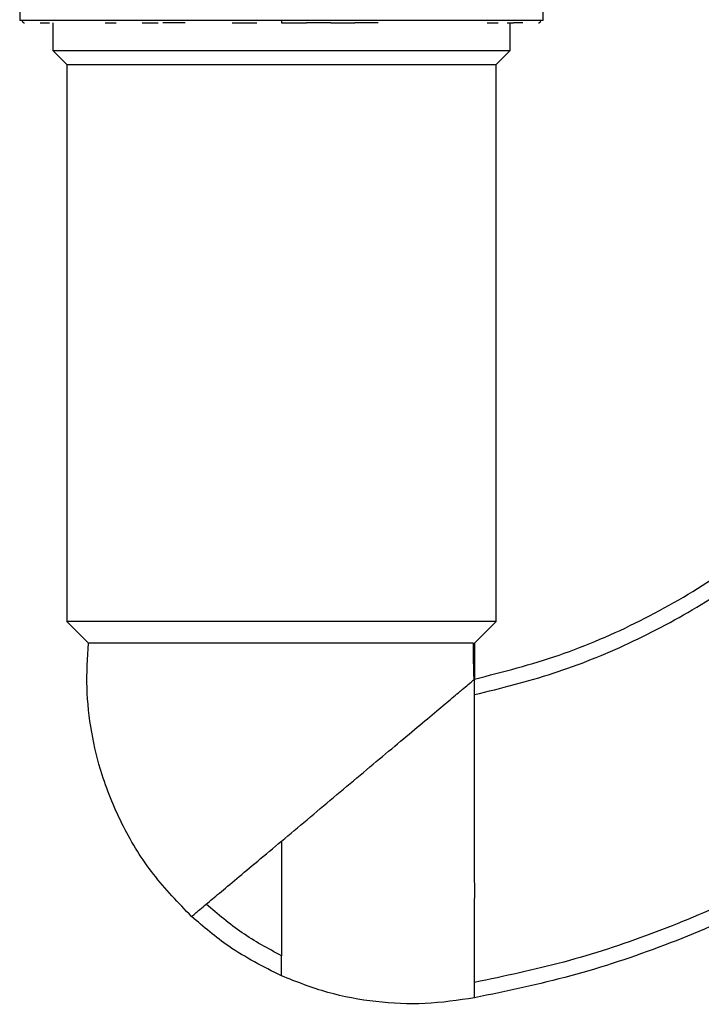
# Model space of a CAD drawing. Units: millimetres. Extents: x -18 to 1556, y -35 to 1435.
# Drawn here: x 333 to 404, y 874 to 977 of the extents above; entities that cross this region are included whole.
import ezdxf

# ---------------------------------------------------------------- set-up
doc = ezdxf.new("R2010")
doc.units = ezdxf.units.MM

# ---------------------------------------------------------------- blocks, each defined once
blk = doc.blocks.new('SE1455')
at = {"color": 7}
for p, q in [((341.09, 911.59), (340.6, 911.59)), ((342.13, 911.59), (341.09, 911.59)), ((343.66, 911.59), (342.13, 911.59)), ((345.73, 911.59), (343.66, 911.59)), ((348.15, 911.59), (345.73, 911.59)), ((351.01, 911.59), (348.15, 911.59)), ((354.06, 911.59), (351.01, 911.59)), ((357.38, 911.59), (354.06, 911.59)), ((360.71, 911.59), (357.38, 911.59)), ((364.06, 911.59), (360.71, 911.59)), ((367.23, 911.59), (364.06, 911.59)), ((370.38, 911.59), (367.23, 911.59)), ((373.16, 911.59), (370.38, 911.59)), ((374.42, 911.59), (373.16, 911.59)), ((374.72, 911.59), (374.42, 911.59)), ((375.31, 911.59), (374.72, 911.59)), ((376.4, 911.59), (375.31, 911.59)), ((378.31, 911.59), (376.4, 911.59)), ((379.67, 911.59), (378.31, 911.59)), ((380.53, 911.59), (379.67, 911.59)), ((380.63, 911.59), (380.53, 911.59))]:
    blk.add_line(p, q, dxfattribs=at)
blk = doc.blocks.new('SE1454')
blk.add_blockref('SE1455', (0, 0))

msp = doc.modelspace()

# ---------------------------------------------------------------- linework, layer by layer
at = {"color": 7}
for p, q in [((333.47, 978.66), (333.45, 976.42)), ((387.95, 976.42), (387.93, 978.66)), ((360.71, 976.42), (333.45, 976.42)), ((335.57, 976.17), (336.54, 976.17)), ((336.9, 976.17), (336.9, 973.29)), ((342.35, 976.17), (343.48, 976.17)), ((346.19, 976.17), (347.86, 976.17)), ((350.67, 976.17), (348.36, 976.17)), ((355.58, 976.17), (358.13, 976.17)), ((387.95, 976.42), (360.71, 976.42)), ((360.71, 976.17), (363.29, 976.17)), ((365.85, 976.17), (363.29, 976.17)), ((365.85, 976.17), (368.35, 976.17)), ((368.65, 976.17), (368.35, 976.17)), ((370.76, 976.17), (368.65, 976.17)), ((382.1, 976.17), (383.27, 976.17)), ((384.2, 976.17), (384.87, 976.17)), ((384.5, 973.29), (384.5, 976.17)), ((385.84, 976.17), (384.87, 976.17)), ((336.9, 973.29), (338.35, 971.84)), ((336.9, 973.29), (384.5, 973.29)), ((383.05, 971.84), (384.5, 973.29)), ((338.35, 971.84), (338.35, 913.84)), ((338.35, 971.84), (383.05, 971.84)), ((383.05, 913.84), (383.05, 971.84)), ((338.35, 913.84), (340.6, 911.59)), ((383.05, 913.84), (338.35, 913.84)), ((380.8, 911.59), (383.05, 913.84)), ((380.8, 911.59), (380.8, 907.84))]:
    msp.add_line(p, q, dxfattribs=at)
for points, knots in [([(333.71, 976.42), (333.71, 976.39), (333.71, 976.34), (333.75, 976.28), (333.78, 976.24), (333.82, 976.21), (333.88, 976.18), (333.93, 976.17), (333.96, 976.17)], [0, 0, 0, 0, 0.239227, 0.368209, 0.500002, 0.631793, 0.760777, 1, 1, 1, 1]), ([(360.71, 976.42), (360.71, 976.4), (360.71, 976.35), (360.71, 976.28), (360.71, 976.22), (360.71, 976.18), (360.71, 976.17), (360.71, 976.17)], [0, 0, 0, 0, 0.176592, 0.367005, 0.56362, 0.790493, 1, 1, 1, 1]), ([(387.45, 976.17), (387.48, 976.17), (387.53, 976.18), (387.59, 976.21), (387.63, 976.24), (387.66, 976.28), (387.69, 976.34), (387.7, 976.39), (387.7, 976.42)], [0, 0, 0, 0, 0.23923, 0.368204, 0.499995, 0.631787, 0.760776, 1, 1, 1, 1]), ([(380.8, 907.84), (383.76, 908.6), (389.67, 910.12), (398.1, 913.76), (406.07, 918.37), (413.56, 924.05), (420.35, 930.78), (425.79, 937.56), (428.44, 942.29), (429.51, 944.2)], [0, 0, 0, 0, 0.145869, 0.291745, 0.438405, 0.585839, 0.740557, 0.895074, 1, 1, 1, 1]), ([(465.12, 943.84), (464.18, 941.48), (461.89, 935.74), (457.12, 927.11), (451.02, 918), (444.03, 909.51), (436.23, 901.73), (427.88, 894.9), (419.12, 889.02), (410.07, 884.07), (400.63, 880), (390.87, 876.75), (384.16, 875.35), (380.8, 874.65)], [0, 0, 0, 0, 0.066931, 0.162692, 0.25891, 0.355413, 0.451997, 0.548492, 0.639218, 0.729538, 0.819591, 0.909658, 1, 1, 1, 1]), ([(380.81, 906.22), (383.56, 906.9), (389.05, 908.26), (396.95, 911.46), (404.48, 915.47), (411.53, 920.35), (418.01, 925.99), (423.77, 932.37), (428.27, 938.43), (430.49, 942.55), (431.34, 944.14)], [0, 0, 0, 0, 0.130186, 0.260245, 0.390792, 0.522051, 0.653672, 0.78533, 0.91672, 1, 1, 1, 1]), ([(463.43, 943.84), (462.65, 941.91), (460.68, 937.03), (456.67, 929.58), (451.53, 921.51), (445.67, 913.9), (439.17, 906.81), (432.08, 900.31), (424.47, 894.46), (416.41, 889.3), (407.96, 884.85), (399.18, 881.18), (390.13, 878.21), (383.92, 876.9), (380.81, 876.25)], [0, 0, 0, 0, 0.05607, 0.141572, 0.227456, 0.313626, 0.399926, 0.486227, 0.572401, 0.658297, 0.743816, 0.829121, 0.914444, 1, 1, 1, 1]), ([(351.35, 883.12), (349.97, 884.54), (347.23, 887.37), (344.13, 892.41), (342.03, 897.44), (340.85, 902.32), (340.33, 906.94), (340.51, 910.03), (340.6, 911.59)], [0, 0, 0, 0, 0.188255, 0.374248, 0.559391, 0.705144, 0.851769, 1, 1, 1, 1]), ([(380.75, 907.77), (380.73, 908.35), (380.7, 909.63), (380.69, 910.91), (380.69, 911.61)], [0, 0, 0, 0, 0.452279, 1, 1, 1, 1]), ([(379.28, 906.56), (379.3, 906.57), (379.38, 906.64), (379.7, 906.91), (380.21, 907.34), (380.63, 907.69), (380.69, 907.74), (380.7, 907.76)], [0, 0, 0, 0, 0.019724, 0.098629, 0.414704, 0.819376, 1, 1, 1, 1]), ([(380.81, 906.22), (380.81, 906.23), (380.81, 906.25), (380.81, 906.35), (380.81, 906.71), (380.81, 907.23), (380.8, 907.69), (380.8, 907.78), (380.8, 907.83)], [0, 0, 0, 0, 0.004702, 0.023509, 0.098744, 0.400009, 0.698544, 1, 1, 1, 1]), ([(360.71, 890.97), (361.59, 891.71), (363.35, 893.18), (366.13, 895.52), (368.9, 897.85), (371.57, 900.09), (374.03, 902.15), (376.19, 903.96), (378.01, 905.49), (378.86, 906.2), (379.28, 906.56)], [0, 0, 0, 0, 0.125758, 0.25174, 0.377719, 0.503466, 0.628777, 0.753434, 0.877231, 1, 1, 1, 1]), ([(380.81, 899.24), (380.81, 900.02), (380.81, 901.57), (380.81, 903.51), (380.81, 905.13), (380.81, 905.86), (380.81, 906.22)], [0, 0, 0, 0, 0.249147, 0.498791, 0.749033, 1, 1, 1, 1]), ([(380.81, 889.36), (380.81, 890.22), (380.81, 891.93), (380.81, 894.49), (380.81, 896.97), (380.81, 898.48), (380.81, 899.24)], [0, 0, 0, 0, 0.249842, 0.499738, 0.749741, 1, 1, 1, 1]), ([(352.87, 884.4), (353.3, 884.76), (354.16, 885.48), (356.01, 887.03), (358.18, 888.85), (359.87, 890.26), (360.71, 890.97)], [0, 0, 0, 0, 0.247236, 0.49656, 0.747621, 1, 1, 1, 1]), ([(360.71, 890.97), (360.71, 890.17), (360.71, 888.54), (360.71, 886.17), (360.71, 884.14), (360.71, 882.46), (360.71, 880.67), (360.71, 879.68), (360.71, 879.03)], [0, 0, 0, 0, 0.159979, 0.326804, 0.501341, 0.6244, 0.751333, 1, 1, 1, 1]), ([(380.81, 889.29), (380.81, 889.3), (380.81, 889.33), (380.81, 889.35), (380.81, 889.36)], [0, 0, 0, 0, 0.500073, 1, 1, 1, 1]), ([(380.81, 887.15), (380.81, 887.5), (380.81, 888.21), (380.81, 888.93), (380.81, 889.29)], [0, 0, 0, 0, 0.50005, 1, 1, 1, 1]), ([(380.81, 884.53), (380.81, 884.95), (380.82, 885.81), (380.81, 886.7), (380.81, 887.15)], [0, 0, 0, 0, 0.501059, 1, 1, 1, 1]), ([(351.35, 883.12), (351.41, 883.18), (351.54, 883.28), (352.42, 884.02), (352.87, 884.4)], [0, 0, 0, 0, 0.489492, 1, 1, 1, 1]), ([(360.71, 879.03), (359.3, 879.78), (356.5, 881.29), (354.08, 883.36), (352.87, 884.4)], [0, 0, 0, 0, 0.499505, 1, 1, 1, 1]), ([(380.81, 884.47), (380.81, 884.48), (380.81, 884.5), (380.81, 884.52), (380.81, 884.53)], [0, 0, 0, 0, 0.499848, 1, 1, 1, 1]), ([(380.81, 884.25), (380.81, 884.28), (380.81, 884.36), (380.81, 884.44), (380.81, 884.47)], [0, 0, 0, 0, 0.500016, 1, 1, 1, 1]), ([(380.81, 876.25), (380.81, 876.65), (380.81, 877.46), (380.81, 879.33), (380.81, 881.56), (380.81, 883.35), (380.81, 884.25)], [0, 0, 0, 0, 0.251024, 0.501266, 0.750873, 1, 1, 1, 1]), ([(360.7, 876.94), (358.82, 877.89), (355.45, 879.58), (352.6, 882.04), (351.35, 883.12)], [0, 0, 0, 0, 0.559171, 1, 1, 1, 1]), ([(360.7, 876.94), (360.7, 877.03), (360.7, 877.22), (360.71, 878.42), (360.71, 879.03)], [0, 0, 0, 0, 0.499309, 1, 1, 1, 1]), ([(380.8, 874.65), (379.09, 874.39), (375.68, 873.89), (370.53, 874.14), (365.47, 875.06), (362.29, 876.31), (360.7, 876.94)], [0, 0, 0, 0, 0.252447, 0.502047, 0.750644, 1, 1, 1, 1]), ([(380.8, 875.14), (380.81, 875.29), (380.81, 875.58), (380.81, 876.03), (380.81, 876.25)], [0, 0, 0, 0, 0.505059, 1, 1, 1, 1]), ([(380.8, 874.65), (380.8, 874.67), (380.8, 874.71), (380.8, 875), (380.8, 875.14)], [0, 0, 0, 0, 0.499191, 1, 1, 1, 1])]:
    msp.add_open_spline(points, degree=3, knots=knots, dxfattribs=at)

# ---------------------------------------------------------------- block references
msp.add_blockref('SE1454', (0, 0))

doc.saveas('drawing.dxf')
